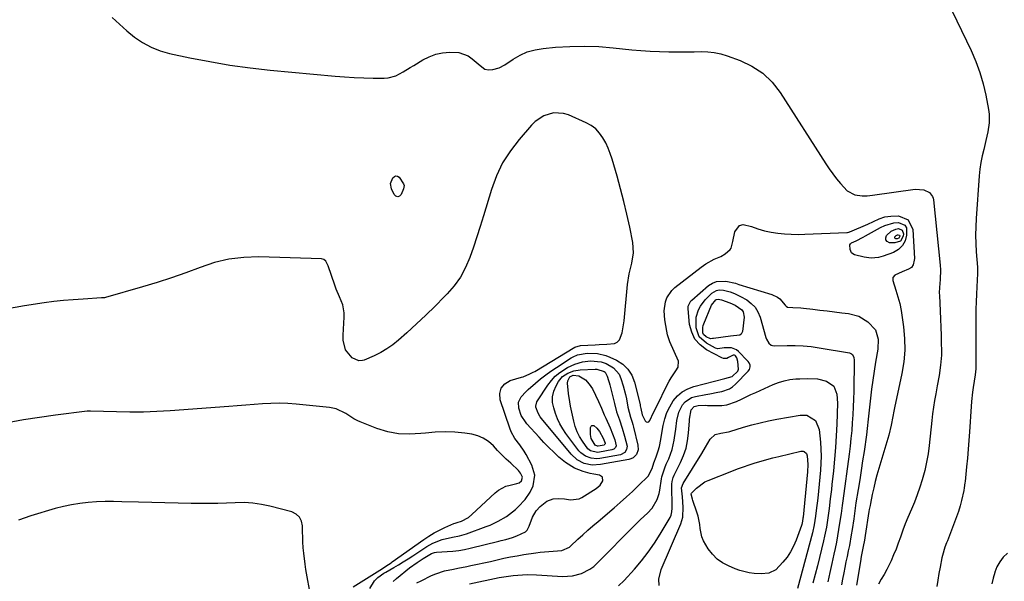
# Model space of a CAD drawing. Units: inches. Extents: x 1889690 to 1895013, y 432603 to 437867.
# Drawn here: x 1891544 to 1891994, y 436045 to 436302 of the extents above; entities that cross this region are included whole.
import ezdxf

# ---------------------------------------------------------------- set-up
doc = ezdxf.new("R2010")
doc.units = ezdxf.units.IN
doc.header["$MEASUREMENT"] = 0
doc.layers.add('7', color=7, linetype='Continuous')
doc.layers.add('8', color=7, linetype='Continuous')

msp = doc.modelspace()

# ---------------------------------------------------------------- linework, layer by layer
at = {"layer": '7', "color": 18}
for points in [[(1891586.31, 436302.9, 1932), (1891589.59, 436299.79, 1932), (1891593, 436296.83, 1932), (1891596.51, 436293.97, 1932), (1891600.22, 436291.47, 1932), (1891604.09, 436289.34, 1932), (1891608.22, 436287.75, 1932), (1891612.52, 436286.52, 1932), (1891621.83, 436284.52, 1932), (1891630.94, 436282.74, 1932), (1891640.09, 436281.18, 1932), (1891649.28, 436279.94, 1932), (1891658.51, 436278.92, 1932), (1891688.06, 436276.17, 1932), (1891692.41, 436275.82, 1932), (1891696.77, 436275.54, 1932), (1891701.13, 436275.35, 1932), (1891705.5, 436275.24, 1932), (1891710.43, 436275.17, 1932), (1891712.29, 436275.3, 1932), (1891715.83, 436276.25, 1932), (1891719.14, 436278.05, 1932), (1891722.4, 436280.02, 1932), (1891724.03, 436281.02, 1932), (1891728.12, 436283.53, 1932), (1891731.02, 436285, 1932), (1891734.02, 436286.14, 1932), (1891737.16, 436286.78, 1932), (1891740.4, 436287.1, 1932), (1891744.52, 436286.91, 1932), (1891748.78, 436285.37, 1932), (1891750.71, 436284.05, 1932), (1891753.38, 436281.75, 1932), (1891754.39, 436280.91, 1932), (1891756.49, 436279.35, 1932), (1891758.05, 436278.93, 1932), (1891760.12, 436279.14, 1932), (1891762.97, 436279.92, 1932), (1891765.58, 436281.31, 1932), (1891769.31, 436283.87, 1932), (1891772.52, 436285.72, 1932), (1891775.85, 436287.22, 1932), (1891779.38, 436288.19, 1932), (1891783.03, 436288.8, 1932), (1891788.7, 436289.31, 1932), (1891795.29, 436289.7, 1932), (1891801.87, 436289.83, 1932), (1891808.45, 436289.59, 1932), (1891815.03, 436289.09, 1932), (1891823.49, 436288.2, 1932), (1891827.73, 436287.82, 1932), (1891831.97, 436287.51, 1932), (1891836.22, 436287.33, 1932), (1891840.48, 436287.22, 1932), (1891842.83, 436287.2, 1932), (1891845.91, 436287.18, 1932), (1891848.99, 436287.19, 1932), (1891852.07, 436287.23, 1932), (1891855.15, 436287.3, 1932), (1891858.2, 436287.21, 1932), (1891861.21, 436286.9, 1932), (1891864.17, 436286.25, 1932), (1891867.1, 436285.38, 1932), (1891872.96, 436283.27, 1932), (1891878.39, 436280.68, 1932), (1891883.34, 436277.48, 1932), (1891887.56, 436273.37, 1932), (1891891.29, 436268.64, 1932), (1891912.1, 436236.03, 1932), (1891913.65, 436233.72, 1932), (1891915.28, 436231.45, 1932), (1891917, 436229.27, 1932), (1891918.8, 436227.13, 1932), (1891921.86, 436223.79, 1932), (1891925.43, 436221.89, 1932), (1891928.73, 436221.42, 1932), (1891931.07, 436221.46, 1932), (1891932.23, 436221.56, 1932), (1891933.39, 436221.7, 1932), (1891952.93, 436224.51, 1932), (1891956.9, 436224.23, 1932), (1891959.39, 436223.02, 1932), (1891960.87, 436221.2, 1932), (1891961.13, 436220.47, 1932), (1891961.29, 436219.69, 1932), (1891964.4, 436189.78, 1932), (1891964.54, 436187.62, 1932), (1891964.34, 436183.29, 1932), (1891964.02, 436179.65, 1932), (1891963.95, 436177.22, 1932), (1891963.99, 436176, 1932), (1891964.35, 436168.94, 1932), (1891964.52, 436165.19, 1932), (1891964.67, 436161.43, 1932), (1891964.78, 436157.68, 1932), (1891964.86, 436153.92, 1932), (1891964.91, 436151.15, 1932), (1891964.88, 436148.78, 1932), (1891964.55, 436144.07, 1932), (1891963.84, 436139.38, 1932), (1891963.03, 436134.71, 1932), (1891962.34, 436130.99, 1932), (1891961.8, 436127.96, 1932), (1891961.32, 436124.93, 1932), (1891960.9, 436121.88, 1932), (1891960.54, 436118.83, 1932), (1891959.3, 436107.42, 1932), (1891958.78, 436103.6, 1932), (1891958.13, 436099.8, 1932), (1891957.28, 436096.04, 1932), (1891956.14, 436091.78, 1932), (1891955.06, 436088.36, 1932), (1891953.9, 436084.97, 1932), (1891952.6, 436081.63, 1932), (1891951.21, 436078.33, 1932), (1891949.58, 436074.58, 1932), (1891948.42, 436071.72, 1932), (1891947.34, 436068.83, 1932), (1891946.18, 436065.55, 1932), (1891945.21, 436062.83, 1932), (1891944.18, 436060.13, 1932), (1891943.07, 436057.46, 1932), (1891941.91, 436054.82, 1932), (1891940, 436050.76, 1932), (1891938.73, 436048.52, 1932), (1891937.35, 436046.35, 1932), (1891936.17, 436044.07, 1932)], [(1891703.95, 436042.14, 1932), (1891706.11, 436045.63, 1932), (1891707.63, 436047.2, 1932), (1891710.41, 436049.08, 1932), (1891711.26, 436049.59, 1932), (1891714.83, 436051.67, 1932), (1891717.03, 436052.98, 1932), (1891719.22, 436054.31, 1932), (1891721.39, 436055.67, 1932), (1891723.54, 436057.05, 1932), (1891730, 436061.26, 1932), (1891732.66, 436062.8, 1932), (1891736.93, 436064.55, 1932), (1891741.67, 436065.6, 1932), (1891744.93, 436066.22, 1932), (1891748.11, 436067.18, 1932), (1891756.99, 436070.39, 1932), (1891758.88, 436071.14, 1932), (1891762.53, 436072.88, 1932), (1891766.27, 436075.1, 1932), (1891767.73, 436076.05, 1932), (1891770.48, 436078.2, 1932), (1891771.74, 436079.4, 1932), (1891774.86, 436082.74, 1932), (1891777.15, 436086.19, 1932), (1891778.48, 436089.05, 1932), (1891779.31, 436093.85, 1932), (1891777.96, 436098.53, 1932), (1891775.33, 436103.29, 1932), (1891774.42, 436104.83, 1932), (1891772.39, 436107.76, 1932), (1891770.2, 436110.58, 1932), (1891768.48, 436113.65, 1932), (1891767.82, 436115.3, 1932), (1891763.5, 436128.35, 1932), (1891763.34, 436131.2, 1932), (1891763.93, 436133.67, 1932), (1891765.62, 436135.56, 1932), (1891768.05, 436137.07, 1932), (1891773.23, 436138.61, 1932), (1891774.02, 436138.86, 1932), (1891777.05, 436140.13, 1932), (1891778.51, 436140.9, 1932), (1891779.22, 436141.31, 1932), (1891797.61, 436152.31, 1932), (1891800.15, 436153.17, 1932), (1891806.76, 436153.48, 1932), (1891808.58, 436153.56, 1932), (1891812.22, 436153.66, 1932), (1891815.61, 436154.01, 1932), (1891816.94, 436154.66, 1932), (1891817.92, 436155.78, 1932), (1891819.11, 436158.97, 1932), (1891819.77, 436162.54, 1932), (1891819.99, 436164.35, 1932), (1891821.55, 436181, 1932), (1891822.27, 436185.88, 1932), (1891823.5, 436190.65, 1932), (1891824.36, 436195.41, 1932), (1891824, 436200.23, 1932), (1891822.58, 436207.17, 1932), (1891821.3, 436213.05, 1932), (1891819.93, 436218.9, 1932), (1891818.41, 436224.72, 1932), (1891816.8, 436230.52, 1932), (1891814.56, 436238.2, 1932), (1891813.72, 436240.74, 1932), (1891812.76, 436243.22, 1932), (1891811.62, 436245.63, 1932), (1891810.36, 436247.99, 1932), (1891808.84, 436250.11, 1932), (1891807.1, 436251.99, 1932), (1891805.04, 436253.51, 1932), (1891802.76, 436254.8, 1932), (1891794.61, 436258.41, 1932), (1891792.37, 436259.11, 1932), (1891787.84, 436259.34, 1932), (1891783.34, 436257.93, 1932), (1891779.43, 436255.34, 1932), (1891777.72, 436253.67, 1932), (1891772.11, 436247.25, 1932), (1891768.09, 436241.99, 1932), (1891764.56, 436236.46, 1932), (1891761.76, 436230.53, 1932), (1891759.45, 436224.33, 1932), (1891755.83, 436212.26, 1932), (1891754.35, 436207.48, 1932), (1891752.83, 436202.72, 1932), (1891751.24, 436197.98, 1932), (1891749.61, 436193.25, 1932), (1891747.66, 436188.71, 1932), (1891745.35, 436184.39, 1932), (1891742.49, 436180.41, 1932), (1891739.28, 436176.65, 1932), (1891737.95, 436175.28, 1932), (1891733.78, 436171.1, 1932), (1891729.56, 436166.98, 1932), (1891725.25, 436162.95, 1932), (1891720.88, 436158.98, 1932), (1891717.06, 436155.58, 1932), (1891714.47, 436153.49, 1932), (1891711.77, 436151.58, 1932), (1891708.89, 436149.93, 1932), (1891705.9, 436148.47, 1932), (1891701.32, 436146.48, 1932), (1891700.53, 436146.24, 1932), (1891698.92, 436146.14, 1932), (1891695.94, 436147.47, 1932), (1891692.88, 436151.2, 1932), (1891691.77, 436155.55, 1932), (1891691.76, 436157.83, 1932), (1891692.3, 436166.08, 1932), (1891692.27, 436168, 1932), (1891691.55, 436171.71, 1932), (1891690.05, 436175.28, 1932), (1891688.57, 436178.89, 1932), (1891687.9, 436180.72, 1932), (1891684.93, 436189.46, 1932), (1891683.81, 436191.62, 1932), (1891682.97, 436192.37, 1932), (1891681.87, 436192.66, 1932), (1891653.29, 436193.54, 1932), (1891646.42, 436193.33, 1932), (1891639.64, 436192.56, 1932), (1891633.01, 436190.95, 1932), (1891626.48, 436188.79, 1932), (1891619.99, 436186.31, 1932), (1891613.45, 436183.96, 1932), (1891606.84, 436181.83, 1932), (1891600.18, 436179.84, 1932), (1891583.26, 436175.07, 1932), (1891582.82, 436174.96, 1932), (1891581.92, 436174.87, 1932), (1891581.46, 436174.84, 1932), (1891573.02, 436174.35, 1932), (1891568.57, 436174.04, 1932), (1891564.14, 436173.65, 1932), (1891559.72, 436173.15, 1932), (1891555.3, 436172.57, 1932), (1891546.3, 436171.26, 1932), (1891537.73, 436169.73, 1932)], [(1891713.35, 436227.11, 1934), (1891714.47, 436229.69, 1934), (1891715.15, 436230.33, 1934), (1891715.86, 436230.64, 1934), (1891716.61, 436230.46, 1934), (1891717.39, 436229.95, 1934), (1891719.36, 436227, 1934), (1891719.58, 436226.23, 1934), (1891719.33, 436224.61, 1934), (1891718.22, 436222.05, 1934), (1891717.44, 436221.33, 1934), (1891716.66, 436221.01, 1934), (1891715.86, 436221.3, 1934), (1891715.07, 436222, 1934), (1891713.8, 436224.7, 1934), (1891713.35, 436227.11, 1934)], [(1891872.74, 436207.95, 1934), (1891874.43, 436208.33, 1934), (1891878.22, 436207.45, 1934), (1891881.13, 436206.42, 1934), (1891884.09, 436205.54, 1934), (1891887.11, 436204.89, 1934), (1891890.16, 436204.4, 1934), (1891893.25, 436204.1, 1934), (1891896.34, 436203.91, 1934), (1891899.44, 436203.86, 1934), (1891902.54, 436203.91, 1934), (1891921.66, 436204.7, 1934), (1891922.04, 436204.73, 1934), (1891922.58, 436204.84, 1934), (1891922.94, 436204.95, 1934), (1891923.11, 436205.02, 1934), (1891931.25, 436208.5, 1934), (1891933.85, 436209.67, 1934), (1891936.41, 436210.92, 1934), (1891939.03, 436211.9, 1934), (1891941.8, 436212.25, 1934), (1891945.24, 436212.28, 1934), (1891949.79, 436210.5, 1934), (1891951.85, 436206.07, 1934), (1891952.54, 436192.91, 1934), (1891952.53, 436192.14, 1934), (1891952.01, 436189.93, 1934), (1891951.18, 436188.72, 1934), (1891949.94, 436187.93, 1934), (1891946.95, 436186.75, 1934), (1891945.31, 436186.05, 1934), (1891943.7, 436185.28, 1934), (1891942.72, 436184.22, 1934), (1891942.67, 436182.78, 1934), (1891944.14, 436178.39, 1934), (1891945.07, 436175.34, 1934), (1891945.88, 436172.25, 1934), (1891946.52, 436169.12, 1934), (1891947.04, 436165.97, 1934), (1891947.62, 436161.6, 1934), (1891948.07, 436156.26, 1934), (1891948.14, 436150.92, 1934), (1891947.67, 436145.61, 1934), (1891946.83, 436140.31, 1934), (1891943.54, 436124.72, 1934), (1891943.2, 436123.12, 1934), (1891942.71, 436120.71, 1934), (1891941.98, 436116.77, 1934), (1891940.93, 436112.12, 1934), (1891940.49, 436110.59, 1934), (1891936.33, 436096.88, 1934), (1891935.49, 436093.96, 1934), (1891934.7, 436091.03, 1934), (1891934, 436088.08, 1934), (1891933.35, 436085.11, 1934), (1891932.5, 436080.96, 1934), (1891932.32, 436080.05, 1934), (1891931.99, 436078.24, 1934), (1891931.84, 436077.34, 1934), (1891930.08, 436066.36, 1934), (1891929.73, 436064.22, 1934), (1891929.21, 436061.37, 1934), (1891928.31, 436056.77, 1934), (1891927.93, 436054.47, 1934), (1891926.2, 436043.7, 1934)], [(1891923.13, 436199.12, 1936), (1891923.35, 436199.56, 1936), (1891923.9, 436200.05, 1936), (1891925.91, 436200.98, 1936), (1891929.21, 436202.61, 1936), (1891930.29, 436203.21, 1936), (1891937.08, 436207.06, 1936), (1891939.03, 436207.98, 1936), (1891943.13, 436209.13, 1936), (1891945.27, 436209.35, 1936), (1891948.2, 436208.11, 1936), (1891948.89, 436206.79, 1936), (1891949.03, 436203.52, 1936), (1891948.3, 436200.95, 1936), (1891947.11, 436198.72, 1936), (1891945.26, 436197.01, 1936), (1891942.96, 436195.64, 1936), (1891938.33, 436193.9, 1936), (1891936.21, 436193.29, 1936), (1891932.9, 436193.03, 1936), (1891930.69, 436193.26, 1936), (1891929.6, 436193.48, 1936), (1891925.19, 436194.57, 1936), (1891924.41, 436194.95, 1936), (1891923.78, 436195.46, 1936), (1891923.17, 436197, 1936), (1891923.13, 436199.12, 1936)], [(1891714.62, 436045.37, 1934), (1891716.12, 436046.73, 1934), (1891722.08, 436051.55, 1934), (1891725.59, 436054.07, 1934), (1891728.34, 436055.81, 1934), (1891732.08, 436058.08, 1934), (1891733.43, 436058.57, 1934), (1891734.36, 436058.74, 1934), (1891739.24, 436058.99, 1934), (1891741.91, 436059.19, 1934), (1891744.56, 436059.5, 1934), (1891747.2, 436059.97, 1934), (1891749.81, 436060.54, 1934), (1891762.88, 436063.78, 1934), (1891763.92, 436064.04, 1934), (1891766.01, 436064.58, 1934), (1891769.09, 436065.49, 1934), (1891771.1, 436066.26, 1934), (1891774.99, 436068.1, 1934), (1891775.76, 436068.77, 1934), (1891776.72, 436070.59, 1934), (1891778.24, 436074.79, 1934), (1891779.86, 436077.63, 1934), (1891781.71, 436079.63, 1934), (1891784.72, 436082.02, 1934), (1891787.72, 436083.11, 1934), (1891790, 436083.23, 1934), (1891792.8, 436083.06, 1934), (1891795.58, 436082.71, 1934), (1891799.52, 436083.16, 1934), (1891800.75, 436083.75, 1934), (1891807.3, 436087.81, 1934), (1891809.07, 436089.33, 1934), (1891810.28, 436091.33, 1934), (1891810.17, 436092.98, 1934), (1891808.8, 436093.91, 1934), (1891806.21, 436094.32, 1934), (1891804.57, 436094.66, 1934), (1891801.35, 436095.61, 1934), (1891797.45, 436097.13, 1934), (1891793.21, 436099.67, 1934), (1891790.28, 436102.17, 1934), (1891787.96, 436104.37, 1934), (1891785.68, 436106.61, 1934), (1891783.45, 436108.9, 1934), (1891781.26, 436111.24, 1934), (1891775.66, 436117.36, 1934), (1891775.27, 436117.8, 1934), (1891773.03, 436121.13, 1934), (1891771.92, 436124.51, 1934), (1891771.77, 436127.25, 1934), (1891773.04, 436129.69, 1934), (1891775.18, 436131.9, 1934), (1891776.3, 436132.96, 1934), (1891779.61, 436135.93, 1934), (1891781.89, 436137.85, 1934), (1891784.23, 436139.71, 1934), (1891786.65, 436141.45, 1934), (1891789.13, 436143.11, 1934), (1891795.89, 436147.43, 1934), (1891796.84, 436147.98, 1934), (1891798.83, 436148.86, 1934), (1891803.1, 436149.69, 1934), (1891807.93, 436149.47, 1934), (1891811.73, 436148.56, 1934), (1891813.56, 436147.84, 1934), (1891816.51, 436146.46, 1934), (1891819.39, 436144.59, 1934), (1891821.81, 436142.35, 1934), (1891823.53, 436139.55, 1934), (1891824.8, 436136.37, 1934), (1891827.29, 436126.22, 1934), (1891827.43, 436125.6, 1934), (1891827.68, 436124.36, 1934), (1891828.31, 436121.4, 1934), (1891829.59, 436118.73, 1934), (1891830.16, 436118.25, 1934), (1891830.72, 436118.06, 1934), (1891831.27, 436118.29, 1934), (1891831.81, 436118.8, 1934), (1891833.46, 436122.49, 1934), (1891834.91, 436125.47, 1934), (1891839.74, 436135.13, 1934), (1891840.62, 436136.79, 1934), (1891841.57, 436138.42, 1934), (1891843.68, 436141.54, 1934), (1891844.66, 436143.29, 1934), (1891844.87, 436146.02, 1934), (1891842.95, 436150.32, 1934), (1891840.87, 436154.84, 1934), (1891839.88, 436157.99, 1934), (1891839.54, 436159.61, 1934), (1891838.66, 436164.8, 1934), (1891838.38, 436168.91, 1934), (1891838.93, 436172.99, 1934), (1891839.61, 436174.9, 1934), (1891841.75, 436178.22, 1934), (1891843.22, 436179.62, 1934), (1891855.21, 436188.9, 1934), (1891857.34, 436190.4, 1934), (1891861.22, 436192.47, 1934), (1891864.18, 436193.7, 1934), (1891866.23, 436194.91, 1934), (1891868.52, 436196.97, 1934), (1891868.86, 436197.63, 1934), (1891869.65, 436200.63, 1934), (1891870.53, 436204.98, 1934), (1891872.74, 436207.95, 1934)], [(1891946.19, 436200.78, 1938), (1891943.68, 436199.94, 1938), (1891941.18, 436200.07, 1938), (1891940.12, 436200.6, 1938), (1891939.48, 436201.3, 1938), (1891939.47, 436202.24, 1938), (1891939.87, 436203.35, 1938), (1891941.92, 436205.33, 1938), (1891944.06, 436206.3, 1938), (1891945.26, 436206.49, 1938), (1891946.95, 436205.79, 1938), (1891947.53, 436204.06, 1938), (1891947.43, 436203.12, 1938), (1891946.19, 436200.78, 1938)], [(1891725.44, 436044.74, 1936), (1891727.33, 436045.73, 1936), (1891732.15, 436048.04, 1936), (1891734.06, 436048.88, 1936), (1891738.02, 436050.18, 1936), (1891742.12, 436051.05, 1936), (1891744.18, 436051.45, 1936), (1891748.3, 436052.27, 1936), (1891750.12, 436052.63, 1936), (1891753.09, 436053.24, 1936), (1891756.05, 436053.87, 1936), (1891759, 436054.54, 1936), (1891762.11, 436055.27, 1936), (1891765.14, 436055.96, 1936), (1891768.18, 436056.59, 1936), (1891771.24, 436057.14, 1936), (1891774.31, 436057.64, 1936), (1891779.71, 436058.43, 1936), (1891781.68, 436058.68, 1936), (1891783.65, 436058.9, 1936), (1891787.6, 436059.17, 1936), (1891791.54, 436059.45, 1936), (1891795.03, 436061, 1936), (1891795.62, 436061.49, 1936), (1891798.97, 436064.61, 1936), (1891801.24, 436066.69, 1936), (1891803.51, 436068.75, 1936), (1891805.82, 436070.78, 1936), (1891808.15, 436072.78, 1936), (1891815.45, 436078.98, 1936), (1891818.29, 436081.45, 1936), (1891821.1, 436083.95, 1936), (1891823.85, 436086.52, 1936), (1891826.57, 436089.12, 1936), (1891830.96, 436093.42, 1936), (1891832.86, 436097.01, 1936), (1891833.68, 436099.52, 1936), (1891834.66, 436102.25, 1936), (1891835.65, 436104.97, 1936), (1891836.15, 436107.06, 1936), (1891836.75, 436110.25, 1936), (1891836.95, 436111.31, 1936), (1891837.92, 436116.65, 1936), (1891838.65, 436119.6, 1936), (1891839.61, 436122.46, 1936), (1891840.92, 436125.18, 1936), (1891842.46, 436127.8, 1936), (1891844.38, 436130.06, 1936), (1891846.55, 436131.98, 1936), (1891849.09, 436133.37, 1936), (1891851.86, 436134.42, 1936), (1891865.98, 436138, 1936), (1891867.72, 436138.44, 1936), (1891869.39, 436139.03, 1936), (1891871.89, 436141.39, 1936), (1891872.29, 436142.26, 1936), (1891872.01, 436145.76, 1936), (1891871.52, 436147.42, 1936), (1891870.94, 436148.33, 1936), (1891870.72, 436148.55, 1936), (1891870.48, 436148.69, 1936), (1891870.19, 436148.74, 1936), (1891869.88, 436148.71, 1936), (1891867.72, 436147.57, 1936), (1891866.97, 436147.25, 1936), (1891865.43, 436147.19, 1936), (1891864.66, 436147.45, 1936), (1891857.64, 436151.21, 1936), (1891854.72, 436153.4, 1936), (1891852.37, 436155.98, 1936), (1891850.88, 436159.14, 1936), (1891849.96, 436162.68, 1936), (1891849.23, 436169.89, 1936), (1891849.27, 436171.01, 1936), (1891850.57, 436173.47, 1936), (1891850.98, 436173.86, 1936), (1891858.61, 436180.46, 1936), (1891860.4, 436181.61, 1936), (1891862.29, 436182.4, 1936), (1891866.44, 436182.53, 1936), (1891870.85, 436181.62, 1936), (1891871.62, 436181.32, 1936), (1891872.39, 436181.05, 1936), (1891887.55, 436176.41, 1936), (1891890.04, 436175.23, 1936), (1891891.11, 436174.38, 1936), (1891893.6, 436171.6, 1936), (1891894.07, 436171.03, 1936), (1891894.58, 436170.55, 1936), (1891897.01, 436170.44, 1936), (1891900.72, 436170.27, 1936), (1891901.95, 436170.15, 1936), (1891906.13, 436169.67, 1936), (1891909.45, 436169.29, 1936), (1891912.76, 436168.9, 1936), (1891916.08, 436168.5, 1936), (1891919.4, 436168.1, 1936), (1891922.45, 436167.72, 1936), (1891927.19, 436166.44, 1936)], [(1891749.51, 436044.25, 1938), (1891763.01, 436047.11, 1938), (1891765.1, 436047.51, 1938), (1891769.33, 436048.1, 1938), (1891773.58, 436048.42, 1938), (1891775.71, 436048.48, 1938), (1891779.98, 436048.37, 1938), (1891792.08, 436047.7, 1938), (1891794.25, 436047.71, 1938), (1891796.4, 436047.9, 1938), (1891800.58, 436049, 1938), (1891804.43, 436050.94, 1938), (1891806.15, 436052.23, 1938), (1891807.77, 436053.67, 1938), (1891824.9, 436071.01, 1938), (1891827.54, 436073.61, 1938), (1891830.72, 436076.57, 1938), (1891832.79, 436078.79, 1938), (1891835.11, 436082.72, 1938), (1891836.08, 436085.59, 1938), (1891836.39, 436087.09, 1938), (1891837.18, 436092.24, 1938), (1891837.33, 436093.1, 1938), (1891838.57, 436097.3, 1938), (1891839.27, 436098.9, 1938), (1891840.45, 436101.39, 1938), (1891842.04, 436105.57, 1938), (1891842.95, 436109.94, 1938), (1891843.08, 436110.98, 1938), (1891843.59, 436114.95, 1938), (1891844.09, 436118.92, 1938), (1891845.01, 436122.74, 1938), (1891846.72, 436126.05, 1938), (1891847.92, 436127.43, 1938), (1891850.85, 436129.35, 1938), (1891852.59, 436129.9, 1938), (1891857.35, 436130.78, 1938), (1891859.18, 436131.11, 1938), (1891862.86, 436131.78, 1938), (1891864.69, 436132.12, 1938), (1891868.09, 436133.3, 1938), (1891869.58, 436134.29, 1938), (1891870.96, 436135.47, 1938), (1891876.72, 436141.44, 1938), (1891877.27, 436142.22, 1938), (1891877.55, 436143.37, 1938), (1891877.52, 436144.11, 1938), (1891877.07, 436145.15, 1938), (1891876.63, 436145.77, 1938), (1891876.37, 436146.06, 1938), (1891872.31, 436150.4, 1938), (1891871.33, 436151.2, 1938), (1891869.08, 436152.12, 1938), (1891865.76, 436152.12, 1938), (1891862.87, 436151.6, 1938), (1891861.78, 436151.92, 1938), (1891857.58, 436154.17, 1938), (1891854.37, 436157.1, 1938), (1891852.95, 436161.21, 1938), (1891853, 436165.99, 1938), (1891854.07, 436169.45, 1938), (1891854.93, 436171.08, 1938), (1891857.05, 436174.04, 1938), (1891860.07, 436177, 1938), (1891862.25, 436178.27, 1938), (1891863.47, 436178.48, 1938), (1891865.4, 436178.39, 1938), (1891868.43, 436177.68, 1938), (1891870.37, 436176.93, 1938), (1891873.16, 436175.53, 1938), (1891876.01, 436173.91, 1938), (1891878.08, 436172.37, 1938), (1891879.85, 436170.6, 1938), (1891881.14, 436168.46, 1938), (1891882.13, 436166.08, 1938), (1891884.77, 436156.7, 1938), (1891885.01, 436156.01, 1938), (1891886.1, 436154.11, 1938), (1891887.17, 436153.27, 1938), (1891887.81, 436153.07, 1938), (1891888.5, 436152.99, 1938), (1891894.42, 436153.16, 1938), (1891898.11, 436153.16, 1938), (1891901.79, 436153.01, 1938), (1891905.45, 436152.64, 1938), (1891909.11, 436152.13, 1938), (1891922.94, 436149.77, 1938), (1891923.88, 436149.37, 1938), (1891924.25, 436149.02, 1938), (1891924.94, 436147.57, 1938)], [(1891927.19, 436166.44, 1936), (1891931.36, 436163.86, 1936), (1891934.78, 436160.35, 1936), (1891936.01, 436156, 1936), (1891935.84, 436151.38, 1936), (1891934.82, 436145.54, 1936), (1891934.14, 436141.44, 1936), (1891933.52, 436137.33, 1936), (1891932.98, 436133.21, 1936), (1891932.49, 436129.08, 1936), (1891931.9, 436123.64, 1936), (1891931.46, 436119.41, 1936), (1891931.03, 436115.17, 1936), (1891930.65, 436112.36, 1936), (1891929.56, 436104.79, 1936), (1891928.92, 436100.44, 1936), (1891928.26, 436096.1, 1936), (1891927.59, 436091.77, 1936), (1891926.9, 436087.43, 1936), (1891925.89, 436081.2, 1936), (1891925.34, 436077.55, 1936), (1891924.84, 436073.9, 1936), (1891924.13, 436069.02, 1936), (1891923.75, 436066.59, 1936), (1891922.88, 436061.75, 1936), (1891922.39, 436059.34, 1936), (1891921.84, 436056.74, 1936), (1891921.33, 436054.26, 1936), (1891920.84, 436051.79, 1936), (1891920.35, 436049.31, 1936), (1891919.8, 436046.46, 1936), (1891919.31, 436043.85, 1936)], [(1891804.69, 436146.07, 1936), (1891809.5, 436145.64, 1936), (1891811.77, 436144.83, 1936), (1891815.18, 436142.94, 1936), (1891817.73, 436139.97, 1936), (1891818.55, 436138.1, 1936), (1891819.55, 436134.69, 1936), (1891820.61, 436130.71, 1936), (1891821.06, 436128.71, 1936), (1891821.81, 436124.96, 1936), (1891822.97, 436120.42, 1936), (1891823.66, 436118.17, 1936), (1891823.97, 436117.04, 1936), (1891824.27, 436115.9, 1936), (1891826.32, 436107.58, 1936), (1891826.4, 436105.42, 1936), (1891825.63, 436103.4, 1936), (1891824.12, 436101.86, 1936), (1891823.17, 436101.38, 1936), (1891822.12, 436101.05, 1936), (1891809.23, 436098.71, 1936), (1891805.51, 436098.52, 1936), (1891801.86, 436099.28, 1936), (1891798.55, 436100.96, 1936), (1891795.82, 436103.47, 1936), (1891782.36, 436119.77, 1936), (1891781.76, 436120.56, 1936), (1891780.74, 436122.25, 1936), (1891779.68, 436124.99, 1936), (1891779.68, 436125.48, 1936), (1891780.25, 436127.4, 1936), (1891780.51, 436127.84, 1936), (1891785.27, 436135.07, 1936), (1891786.86, 436137.17, 1936), (1891788.62, 436139.09, 1936), (1891790.62, 436140.76, 1936), (1891794.16, 436143.09, 1936), (1891797.47, 436144.67, 1936), (1891801.02, 436145.6, 1936), (1891804.69, 436146.07, 1936)], [(1891924.94, 436147.57, 1938), (1891925.06, 436146.49, 1938), (1891924.88, 436132.28, 1938), (1891924.8, 436128.68, 1938), (1891924.67, 436125.07, 1938), (1891924.48, 436121.47, 1938), (1891924.23, 436117.88, 1938), (1891923.93, 436114.28, 1938), (1891923.58, 436110.7, 1938), (1891923.17, 436107.11, 1938), (1891922.71, 436103.54, 1938), (1891919.82, 436082.25, 1938), (1891919.54, 436080.07, 1938), (1891919.06, 436076.44, 1938), (1891918.44, 436072.04, 1938), (1891917.99, 436069.11, 1938), (1891917.5, 436066.2, 1938), (1891916.94, 436063.3, 1938), (1891916.33, 436060.41, 1938), (1891915.75, 436057.82, 1938), (1891914.83, 436053.63, 1938), (1891913.92, 436049.45, 1938), (1891913.01, 436045.26, 1938)], [(1891807.57, 436142.35, 1938), (1891810.94, 436141.28, 1938), (1891811.41, 436140.87, 1938), (1891812.3, 436139.11, 1938), (1891812.94, 436137.15, 1938), (1891813.22, 436136.16, 1938), (1891813.48, 436135.16, 1938), (1891815.59, 436126.61, 1938), (1891816.62, 436122.84, 1938), (1891817.86, 436119.13, 1938), (1891819.12, 436115.43, 1938), (1891820.25, 436111.68, 1938), (1891821.41, 436107.16, 1938), (1891821.18, 436105.65, 1938), (1891820.33, 436104.33, 1938), (1891818.31, 436103.24, 1938), (1891809, 436101.55, 1938), (1891807.65, 436101.41, 1938), (1891804.99, 436101.61, 1938), (1891802.45, 436102.51, 1938), (1891800.32, 436104.06, 1938), (1891799.41, 436105.06, 1938), (1891793.49, 436112.93, 1938), (1891792.03, 436115.08, 1938), (1891790.73, 436117.32, 1938), (1891789.66, 436119.67, 1938), (1891788.74, 436122.11, 1938), (1891787.95, 436124.58, 1938), (1891787.4, 436127.13, 1938), (1891787.37, 436129.73, 1938), (1891787.88, 436132.28, 1938), (1891788.96, 436134.64, 1938), (1891790.15, 436136.65, 1938), (1891791.98, 436138.9, 1938), (1891794.35, 436140.56, 1938), (1891797.1, 436141.6, 1938), (1891800, 436142.04, 1938), (1891806.77, 436142.34, 1938), (1891807.57, 436142.35, 1938)], [(1891836.04, 436043.59, 1942), (1891835.88, 436046.45, 1942), (1891836.99, 436050.8, 1942), (1891845.93, 436071.72, 1942), (1891846.83, 436074.67, 1942), (1891847.03, 436079.3, 1942), (1891846.68, 436083.99, 1942), (1891846.31, 436088.15, 1942), (1891847.07, 436090.11, 1942), (1891855.53, 436103.85, 1942), (1891857.22, 436106.66, 1942), (1891859.36, 436110.42, 1942), (1891861.64, 436112.47, 1942), (1891864.26, 436113.13, 1942), (1891867.68, 436113.73, 1942), (1891868.24, 436113.89, 1942), (1891874.59, 436115.82, 1942), (1891878.34, 436116.89, 1942), (1891882.12, 436117.86, 1942), (1891885.92, 436118.7, 1942), (1891889.75, 436119.44, 1942), (1891900.49, 436121.34, 1942), (1891903.52, 436121.24, 1942), (1891907.35, 436118.84, 1942), (1891909.13, 436114.74, 1942), (1891909.67, 436108.92, 1942), (1891909.89, 436105.73, 1942), (1891909.98, 436102.54, 1942)], [(1891804.97, 436110.67, 1942), (1891804.73, 436112.42, 1942), (1891804.75, 436115.75, 1942), (1891804.97, 436116.27, 1942), (1891805.28, 436116.61, 1942), (1891805.73, 436116.66, 1942), (1891806.28, 436116.53, 1942), (1891807.65, 436115.3, 1942), (1891808.75, 436113.82, 1942), (1891810.51, 436110.83, 1942), (1891811.39, 436108.51, 1942), (1891811.35, 436108.17, 1942), (1891811.15, 436107.86, 1942), (1891810.86, 436107.66, 1942), (1891808.23, 436107.19, 1942), (1891807.92, 436107.19, 1942), (1891806.78, 436107.6, 1942), (1891804.97, 436110.67, 1942)], [(1891903.31, 436103.75, 1944), (1891903.61, 436102.79, 1944), (1891903.9, 436098.72, 1944), (1891903.73, 436095.5, 1944), (1891903.44, 436092.28, 1944), (1891901.71, 436074.72, 1944), (1891901.66, 436074.25, 1944), (1891901.45, 436072.83, 1944), (1891901.11, 436071.44, 1944), (1891900.96, 436070.99, 1944), (1891898.58, 436064.24, 1944), (1891897.42, 436061.5, 1944), (1891896.07, 436058.89, 1944), (1891894.42, 436056.44, 1944), (1891892.57, 436054.12, 1944), (1891889.32, 436050.67, 1944), (1891886.18, 436049.13, 1944), (1891882.58, 436048.78, 1944), (1891879.36, 436049.04, 1944), (1891877.17, 436049.36, 1944), (1891872.89, 436050.43, 1944), (1891870.81, 436051.18, 1944), (1891867.76, 436052.44, 1944), (1891865.02, 436053.88, 1944), (1891862.51, 436055.61, 1944), (1891860.37, 436057.77, 1944), (1891858.47, 436060.22, 1944), (1891856.25, 436063.98, 1944), (1891855.52, 436065.74, 1944), (1891854.78, 436069.48, 1944), (1891854.56, 436071.41, 1944), (1891853.78, 436075.2, 1944), (1891853.22, 436077.05, 1944), (1891851.35, 436082.41, 1944), (1891851.2, 436082.88, 1944), (1891850.64, 436085.16, 1944), (1891850.68, 436085.45, 1944), (1891850.82, 436085.7, 1944), (1891853.06, 436087.96, 1944), (1891856.95, 436090.8, 1944), (1891858.42, 436091.49, 1944), (1891869.2, 436095.75, 1944), (1891871.84, 436096.76, 1944), (1891874.49, 436097.73, 1944), (1891877.16, 436098.63, 1944), (1891879.84, 436099.5, 1944), (1891882.54, 436100.3, 1944), (1891885.26, 436101.08, 1944), (1891887.98, 436101.8, 1944), (1891890.72, 436102.48, 1944), (1891900.75, 436104.89, 1944), (1891901.74, 436104.91, 1944), (1891902.2, 436104.75, 1944), (1891903.31, 436103.75, 1944)], [(1891909.98, 436102.54, 1942), (1891909.89, 436099.35, 1942), (1891909.69, 436096.16, 1942), (1891909.39, 436092.97, 1942), (1891909.07, 436089.78, 1942), (1891908.75, 436086.59, 1942), (1891908.41, 436083.4, 1942), (1891907.79, 436077.73, 1942), (1891907.47, 436075.15, 1942), (1891906.84, 436071.3, 1942), (1891905.97, 436067.51, 1942), (1891899.25, 436042.22, 1942)], [(1891677.08, 436038.34, 1928), (1891674.77, 436050.89, 1928), (1891674.36, 436053.34, 1928), (1891673.76, 436058.27, 1928), (1891673.56, 436060.75, 1928), (1891673.4, 436063.49, 1928), (1891673.29, 436065.72, 1928), (1891673.25, 436067.95, 1928), (1891673.24, 436070.77, 1928), (1891672.77, 436072.94, 1928), (1891671.86, 436074.77, 1928), (1891670.31, 436076.1, 1928), (1891668.34, 436077.1, 1928), (1891658.36, 436079.73, 1928), (1891654.45, 436080.57, 1928), (1891650.51, 436081.15, 1928), (1891646.53, 436081.36, 1928), (1891642.53, 436081.31, 1928), (1891638.51, 436081.12, 1928), (1891634.49, 436080.98, 1928), (1891630.47, 436080.93, 1928), (1891626.44, 436080.95, 1928), (1891622.44, 436081, 1928), (1891616.42, 436081.1, 1928), (1891610.39, 436081.22, 1928), (1891604.37, 436081.37, 1928), (1891598.34, 436081.55, 1928), (1891590.77, 436081.79, 1928), (1891586.91, 436081.85, 1928), (1891583.06, 436081.82, 1928), (1891579.22, 436081.67, 1928), (1891575.37, 436081.43, 1928), (1891571.55, 436081, 1928), (1891567.76, 436080.42, 1928), (1891564.01, 436079.61, 1928), (1891560.29, 436078.64, 1928), (1891549.18, 436075.36, 1928), (1891543.56, 436073.29, 1928)], [(1891995.03, 436058.26, 1928), (1891993.15, 436056.39, 1928), (1891991.52, 436054.36, 1928), (1891990.27, 436052.07, 1928), (1891989.28, 436049.6, 1928), (1891989.22, 436049.4, 1928), (1891988.54, 436046.89, 1928), (1891987.94, 436044.36, 1928)]]:
    msp.add_polyline3d(points, dxfattribs=at)
at = {"layer": '8', "color": 18}
for points in [[(1891965.34, 436315.05, 1930), (1891978.48, 436287.79, 1930), (1891980.63, 436282.85, 1930), (1891982.51, 436277.82, 1930), (1891983.99, 436272.66, 1930), (1891985.21, 436267.41, 1930), (1891986.46, 436260.83, 1930), (1891986.73, 436258.81, 1930), (1891986.76, 436254.74, 1930), (1891986.14, 436250.68, 1930), (1891985.24, 436246.66, 1930), (1891984.2, 436242.69, 1930), (1891983.48, 436239.7, 1930), (1891982.88, 436236.69, 1930), (1891982.46, 436233.65, 1930), (1891982.15, 436230.6, 1930), (1891980.75, 436211.17, 1930), (1891980.56, 436207.33, 1930), (1891980.49, 436203.5, 1930), (1891980.59, 436199.67, 1930), (1891980.81, 436195.84, 1930), (1891981.37, 436188.93, 1930), (1891981.43, 436187.43, 1930), (1891981.42, 436186.3, 1930), (1891981.4, 436185.93, 1930), (1891981.02, 436179.91, 1930), (1891980.85, 436176.52, 1930), (1891980.72, 436173.13, 1930), (1891980.66, 436169.74, 1930), (1891980.65, 436166.35, 1930), (1891980.66, 436164.46, 1930), (1891980.67, 436160.56, 1930), (1891980.68, 436156.66, 1930), (1891980.66, 436152.76, 1930), (1891980.63, 436148.87, 1930), (1891980.57, 436142.49, 1930), (1891980.35, 436139.67, 1930), (1891979.91, 436136.87, 1930), (1891979.42, 436133.96, 1930), (1891979.09, 436131.81, 1930), (1891978.59, 436127.49, 1930), (1891978.42, 436125.31, 1930), (1891977.67, 436113.69, 1930), (1891977.4, 436109.71, 1930), (1891977.09, 436105.72, 1930), (1891976.74, 436101.74, 1930), (1891976.36, 436097.77, 1930), (1891975.68, 436091, 1930), (1891975.62, 436090.41, 1930), (1891975.3, 436088.05, 1930), (1891975.08, 436086.89, 1930), (1891974.04, 436082.37, 1930), (1891973.4, 436079.84, 1930), (1891972.68, 436077.34, 1930), (1891971.85, 436074.86, 1930), (1891970.95, 436072.42, 1930), (1891967.61, 436063.96, 1930), (1891967.24, 436063.01, 1930), (1891966.52, 436061.09, 1930), (1891965.34, 436057.18, 1930), (1891965.12, 436056.18, 1930), (1891964.28, 436051.88, 1930), (1891963.74, 436048.93, 1930), (1891963.24, 436045.98, 1930), (1891962.8, 436043.01, 1930)], [(1891945.48, 436202.08, 1940), (1891944.77, 436201.84, 1940), (1891944.07, 436201.88, 1940), (1891943.78, 436202.02, 1940), (1891943.6, 436202.22, 1940), (1891943.59, 436202.48, 1940), (1891943.7, 436202.8, 1940), (1891944.28, 436203.35, 1940), (1891944.88, 436203.62, 1940), (1891945.22, 436203.68, 1940), (1891945.69, 436203.48, 1940), (1891945.85, 436203, 1940), (1891945.83, 436202.73, 1940), (1891945.48, 436202.08, 1940)], [(1891859.48, 436156.17, 1940), (1891857.48, 436157.15, 1940), (1891856.34, 436158.2, 1940), (1891856.03, 436158.9, 1940), (1891855.94, 436161.36, 1940), (1891856.14, 436162.18, 1940), (1891856.41, 436162.98, 1940), (1891859.98, 436171.48, 1940), (1891861.84, 436173.96, 1940), (1891862.17, 436174.15, 1940), (1891862.92, 436174.26, 1940), (1891864.52, 436173.93, 1940), (1891868.32, 436172.61, 1940), (1891870.72, 436171.58, 1940), (1891873.81, 436169.38, 1940), (1891874.44, 436168.43, 1940), (1891874.81, 436166.11, 1940), (1891874.1, 436159.54, 1940), (1891873.47, 436158.25, 1940), (1891872.87, 436157.89, 1940), (1891868.63, 436157.34, 1940), (1891860.89, 436156.35, 1940), (1891860.41, 436156.28, 1940), (1891859.48, 436156.17, 1940)], [(1891795.27, 436138.79, 1940), (1891796.78, 436139.51, 1940), (1891799.42, 436139.29, 1940), (1891802.34, 436137.47, 1940), (1891804.13, 436135.51, 1940), (1891805.54, 436133.26, 1940), (1891806.97, 436130.43, 1940), (1891808.36, 436127.48, 1940), (1891809.67, 436124.49, 1940), (1891810.99, 436121.5, 1940), (1891811.66, 436120.01, 1940), (1891813.7, 436115.48, 1940), (1891814.8, 436112.81, 1940), (1891815.74, 436110.09, 1940), (1891816.38, 436107.36, 1940), (1891816.06, 436106.47, 1940), (1891815.38, 436105.78, 1940), (1891814.5, 436105.42, 1940), (1891808.77, 436104.38, 1940), (1891807.94, 436104.3, 1940), (1891804.74, 436104.98, 1940), (1891803.46, 436105.96, 1940), (1891801.02, 436109.38, 1940), (1891799.73, 436111.53, 1940), (1891798.61, 436113.76, 1940), (1891797.75, 436116.11, 1940), (1891797.08, 436118.53, 1940), (1891795.59, 436125.4, 1940), (1891795.21, 436127.32, 1940), (1891794.66, 436131.17, 1940), (1891794.26, 436135.95, 1940), (1891794.33, 436136.98, 1940), (1891795.27, 436138.79, 1940)], [(1891817.51, 436043.3, 1940), (1891820.12, 436045.79, 1940), (1891824.8, 436051.03, 1940), (1891828.01, 436054.82, 1940), (1891831.05, 436058.72, 1940), (1891833.87, 436062.8, 1940), (1891836.53, 436066.99, 1940), (1891841.04, 436074.57, 1940), (1891841.5, 436075.57, 1940), (1891841.83, 436077.19, 1940), (1891841.91, 436078.86, 1940), (1891841.87, 436089.82, 1940), (1891841.96, 436091.04, 1940), (1891842.45, 436092.8, 1940), (1891842.92, 436093.93, 1940), (1891843.18, 436094.49, 1940), (1891845.83, 436099.69, 1940), (1891847.22, 436102.9, 1940), (1891848.34, 436106.19, 1940), (1891849.05, 436109.58, 1940), (1891849.49, 436113.05, 1940), (1891849.85, 436118.72, 1940), (1891849.9, 436119.44, 1940), (1891850.62, 436123.68, 1940), (1891851.97, 436125.23, 1940), (1891853.9, 436125.69, 1940), (1891857.06, 436125.8, 1940), (1891858.11, 436125.78, 1940), (1891862.21, 436125.65, 1940), (1891864.59, 436125.75, 1940), (1891866.92, 436126.07, 1940), (1891871.39, 436127.61, 1940), (1891873.57, 436128.66, 1940), (1891877.95, 436130.72, 1940), (1891880.15, 436131.72, 1940), (1891888.06, 436135.26, 1940), (1891890.58, 436136.23, 1940), (1891893.14, 436137.02, 1940), (1891895.77, 436137.52, 1940), (1891898.45, 436137.84, 1940), (1891900.22, 436137.96, 1940), (1891903.88, 436138.07, 1940), (1891908.37, 436137.85, 1940), (1891912.45, 436136.89, 1940), (1891915.8, 436134.62, 1940)], [(1891915.8, 436134.62, 1940), (1891917.18, 436130.93, 1940), (1891917.46, 436126.8, 1940), (1891917.12, 436117.13, 1940), (1891916.87, 436111.81, 1940), (1891916.55, 436106.48, 1940), (1891916.1, 436101.17, 1940), (1891915.58, 436095.86, 1940), (1891914.89, 436089.61, 1940), (1891914.65, 436087.43, 1940), (1891914.16, 436083.06, 1940), (1891913.63, 436078.63, 1940), (1891913.35, 436076.52, 1940), (1891912.73, 436072.32, 1940), (1891912.38, 436070.22, 1940), (1891911.54, 436066.06, 1940), (1891911.07, 436063.99, 1940), (1891908.3, 436052.57, 1940), (1891907.27, 436048.59, 1940), (1891906.15, 436044.63, 1940)], [(1891696.29, 436042.96, 1930), (1891709.66, 436051.3, 1930), (1891710.73, 436051.98, 1930), (1891712.47, 436053.12, 1930), (1891713.62, 436053.91, 1930), (1891714.18, 436054.31, 1930), (1891728.59, 436064.56, 1930), (1891730.9, 436066.09, 1930), (1891733.26, 436067.52, 1930), (1891735.7, 436068.81, 1930), (1891738.21, 436069.99, 1930), (1891742.35, 436071.79, 1930), (1891742.83, 436071.98, 1930), (1891743.81, 436072.29, 1930), (1891745.78, 436072.88, 1930), (1891748.97, 436074.6, 1930), (1891750.58, 436075.9, 1930), (1891761.19, 436085.82, 1930), (1891762.72, 436087.02, 1930), (1891766.1, 436088.81, 1930), (1891767.96, 436089.38, 1930), (1891771.13, 436090.08, 1930), (1891772.12, 436090.44, 1930), (1891773.16, 436091.32, 1930), (1891773.65, 436093.05, 1930), (1891772.76, 436094.87, 1930), (1891771.85, 436095.97, 1930), (1891768.28, 436099.32, 1930), (1891766.24, 436101.26, 1930), (1891764.24, 436103.22, 1930), (1891762.27, 436105.23, 1930), (1891760.34, 436107.26, 1930), (1891758.06, 436109.28, 1930), (1891755.76, 436110.82, 1930), (1891753.19, 436111.86, 1930), (1891750.45, 436112.57, 1930), (1891747.26, 436113.05, 1930), (1891742.79, 436113.53, 1930), (1891738.31, 436113.75, 1930), (1891733.82, 436113.59, 1930), (1891729.34, 436113.16, 1930), (1891727.21, 436112.87, 1930), (1891722.1, 436112.56, 1930), (1891717.05, 436112.77, 1930), (1891712.1, 436113.75, 1930), (1891707.2, 436115.24, 1930), (1891699.5, 436118.25, 1930), (1891698.52, 436118.68, 1930), (1891696.64, 436119.68, 1930), (1891693.03, 436122, 1930), (1891688.54, 436124.17, 1930), (1891685.6, 436124.77, 1930), (1891670.26, 436126.29, 1930), (1891666.44, 436126.57, 1930), (1891662.61, 436126.71, 1930), (1891658.77, 436126.65, 1930), (1891654.94, 436126.46, 1930), (1891651.11, 436126.16, 1930), (1891647.27, 436125.87, 1930), (1891643.44, 436125.57, 1930), (1891639.6, 436125.29, 1930), (1891612.79, 436123.28, 1930), (1891606.66, 436122.92, 1930), (1891600.54, 436122.69, 1930), (1891594.41, 436122.66, 1930), (1891588.28, 436122.76, 1930), (1891576.4, 436123.15, 1930), (1891576.01, 436123.16, 1930), (1891575.21, 436123.14, 1930), (1891574.82, 436123.1, 1930), (1891560.47, 436121.31, 1930), (1891553.11, 436120.29, 1930), (1891545.77, 436119.16, 1930), (1891538.46, 436117.83, 1930)]]:
    msp.add_polyline3d(points, dxfattribs=at)

doc.saveas('drawing.dxf')
